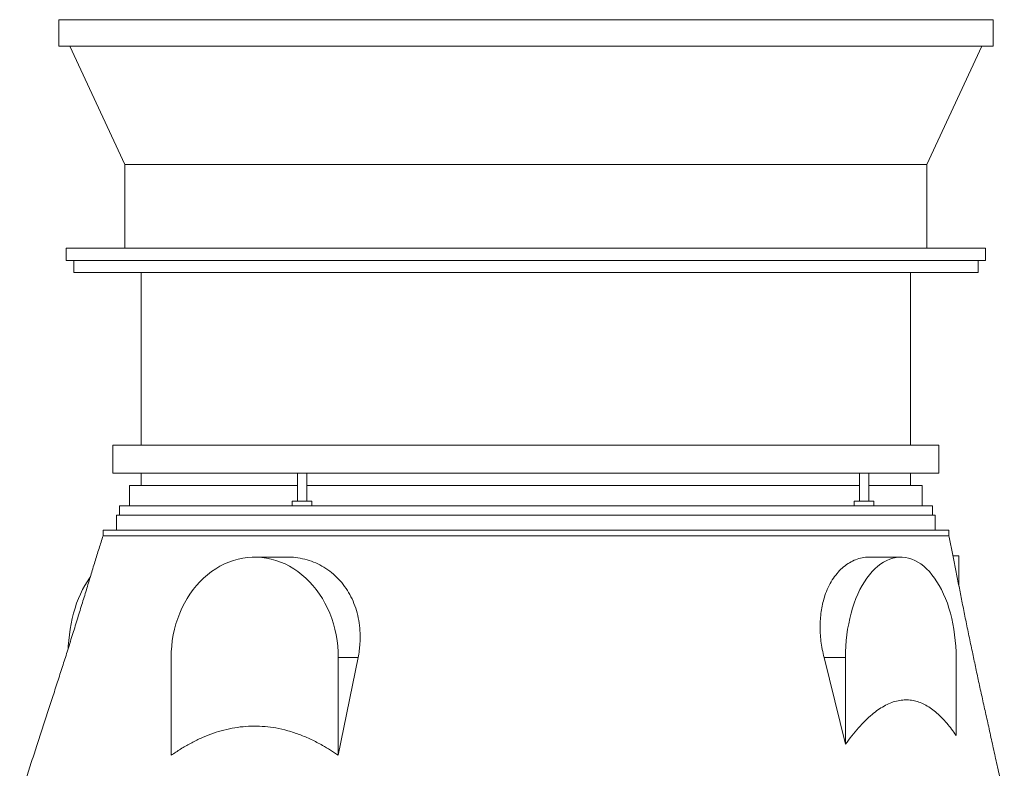
# Model space of a CAD drawing. Units: millimetres. Extents: x 1417 to 5883, y 2317 to 3894.
# Drawn here: x 1472 to 2528, y 3092 to 3894 of the extents above; entities that cross this region are included whole.
import ezdxf

# ---------------------------------------------------------------- set-up
doc = ezdxf.new("R2010")
doc.units = ezdxf.units.MM

msp = doc.modelspace()

# ---------------------------------------------------------------- linework, layer by layer
at = {"color": 7, "linetype": 'Continuous', "lineweight": 15}
for p, q in [((1513.9, 3894.5), (1513.9, 3866)), ((1513.9, 3894.5), (2515.9, 3894.5)), ((2515.9, 3894.5), (2515.9, 3866)), ((1513.9, 3866), (2515.9, 3866)), ((1525.9, 3866), (1584.9, 3739.5)), ((2503.9, 3866), (2444.9, 3739.5)), ((1584.9, 3739.5), (2444.9, 3739.5)), ((1584.9, 3739.5), (1584.9, 3649.5)), ((2444.9, 3739.5), (2444.9, 3649.5)), ((1521.9, 3649.5), (1521.9, 3636.5)), ((1521.9, 3649.5), (1584.9, 3649.5)), ((1584.9, 3649.5), (1773.8, 3649.5)), ((1773.8, 3649.5), (2256, 3649.5)), ((2256, 3649.5), (2444.9, 3649.5)), ((2444.9, 3649.5), (2507.9, 3649.5)), ((2507.9, 3636.5), (2507.9, 3649.5)), ((1521.9, 3636.5), (2014.9, 3636.5)), ((1529.9, 3636.5), (1529.9, 3623.5)), ((2014.9, 3636.5), (2507.9, 3636.5)), ((2499.9, 3623.5), (2499.9, 3636.5)), ((1529.9, 3623.5), (2014.9, 3623.5)), ((1602.4, 3623.5), (1602.4, 3438.5)), ((2014.9, 3623.5), (2499.9, 3623.5)), ((2427.4, 3438.5), (2427.4, 3623.5)), ((1571.9, 3438.5), (1571.9, 3408.5)), ((2384.3, 3438.5), (1571.9, 3438.5)), ((2457.9, 3438.5), (2384.3, 3438.5)), ((2457.9, 3408.5), (2457.9, 3438.5)), ((2384.3, 3408.5), (1571.9, 3408.5)), ((1602.4, 3408.5), (1602.4, 3395.5)), ((1769.8, 3408.5), (1769.8, 3378.5)), ((1779.8, 3378.5), (1779.8, 3408.5)), ((2372.6, 3408.5), (2372.6, 3378.5)), ((2382.6, 3378.5), (2382.6, 3408.5)), ((2457.9, 3408.5), (2384.3, 3408.5)), ((2427.4, 3395.5), (2427.4, 3408.5)), ((1589.9, 3395.5), (1589.9, 3373.5)), ((1769.8, 3395.5), (1589.9, 3395.5)), ((2369.3, 3395.5), (1779.8, 3395.5)), ((2372.6, 3395.5), (2369.3, 3395.5)), ((2439.9, 3395.5), (2382.6, 3395.5)), ((2439.9, 3373.5), (2439.9, 3395.5)), ((1578.9, 3373.5), (1578.9, 3363.5)), ((1764.3, 3373.5), (1578.9, 3373.5)), ((1764.3, 3378.5), (1764.3, 3373.5)), ((1785.3, 3378.5), (1764.3, 3378.5)), ((1783.1, 3373.5), (1764.3, 3373.5)), ((2372.6, 3373.5), (1783.1, 3373.5)), ((1785.3, 3373.5), (1785.3, 3378.5)), ((2367.1, 3378.5), (2367.1, 3373.5)), ((2388.1, 3378.5), (2367.1, 3378.5)), ((2388.1, 3373.5), (2372.6, 3373.5)), ((2388.1, 3373.5), (2388.1, 3378.5)), ((2450.9, 3373.5), (2388.1, 3373.5)), ((2450.9, 3363.5), (2450.9, 3373.5)), ((1575.9, 3363.5), (1575.9, 3347.5)), ((2381, 3363.5), (1575.9, 3363.5)), ((2453.9, 3363.5), (2381, 3363.5)), ((2453.9, 3347.5), (2453.9, 3363.5)), ((1561.4, 3347.5), (1561.4, 3341.5)), ((2393.1, 3347.5), (1561.4, 3347.5)), ((2468.4, 3347.5), (2393.1, 3347.5)), ((2468.4, 3341.5), (2468.4, 3347.5)), ((1760, 3318.5), (1724, 3318.5)), ((2416.9, 3318.5), (2382.7, 3318.5)), ((2472.8, 3320), (2479.3, 3320)), ((2479.3, 3320), (2479.3, 3287.5)), ((1634.4, 3211), (1634.4, 3106.2)), ((1834.9, 3211), (1813.7, 3106.2)), ((1813.7, 3211), (1834.9, 3211)), ((1813.7, 3106.2), (1813.7, 3211)), ((2357.6, 3118), (2334.7, 3211)), ((2357.6, 3211), (2334.7, 3211)), ((2357.6, 3211), (2357.6, 3118)), ((2476.3, 3127.5), (2476.3, 3211))]:
    msp.add_line(p, q, dxfattribs=at)
at = {"color": 7, "linetype": 'Continuous', "lineweight": 15, "flags": 128}
for points in [[(1813.7, 3211), (1813.5, 3217.1), (1813.1, 3223.3), (1812.4, 3229.3), (1811.3, 3235.3), (1810, 3241.3), (1808.5, 3247.1), (1806.6, 3252.8), (1804.5, 3258.4), (1802.1, 3263.9), (1799.4, 3269.1), (1796.6, 3274.2), (1793.4, 3279), (1790.1, 3283.7), (1786.5, 3288.1), (1782.7, 3292.2), (1778.8, 3296.1), (1774.6, 3299.7), (1770.3, 3303.1), (1765.9, 3306.1), (1761.3, 3308.8), (1756.6, 3311.2), (1751.7, 3313.2), (1746.8, 3315), (1741.8, 3316.4), (1736.8, 3317.4), (1731.7, 3318.1), (1726.6, 3318.5), (1721.5, 3318.5), (1716.4, 3318.1), (1711.3, 3317.4), (1706.2, 3316.4), (1701.2, 3315), (1696.3, 3313.2), (1691.5, 3311.2), (1686.8, 3308.8), (1682.2, 3306.1), (1677.7, 3303.1), (1673.4, 3299.7), (1669.3, 3296.1), (1665.3, 3292.2), (1661.6, 3288.1), (1658, 3283.7), (1654.6, 3279), (1651.5, 3274.2), (1648.6, 3269.1), (1646, 3263.9), (1643.6, 3258.4), (1641.5, 3252.8), (1639.6, 3247.1), (1638, 3241.3), (1636.7, 3235.3), (1635.7, 3229.3), (1635, 3223.3), (1634.5, 3217.1), (1634.4, 3211)], [(2476.3, 3211), (2476.2, 3217.1), (2475.9, 3223.3), (2475.4, 3229.3), (2474.7, 3235.3), (2473.9, 3241.3), (2472.8, 3247.1), (2471.6, 3252.8), (2470.2, 3258.4), (2468.6, 3263.9), (2466.9, 3269.1), (2464.9, 3274.2), (2462.9, 3279), (2460.7, 3283.7), (2458.3, 3288.1), (2455.8, 3292.2), (2453.2, 3296.1), (2450.4, 3299.7), (2447.6, 3303.1), (2444.6, 3306.1), (2441.6, 3308.8), (2438.5, 3311.2), (2435.3, 3313.2), (2432, 3315), (2428.7, 3316.4), (2425.4, 3317.4), (2422, 3318.1), (2418.6, 3318.5), (2415.2, 3318.5), (2411.9, 3318.1), (2408.5, 3317.4), (2405.2, 3316.4), (2401.9, 3315), (2398.6, 3313.2), (2395.4, 3311.2), (2392.3, 3308.8), (2389.3, 3306.1), (2386.3, 3303.1), (2383.5, 3299.7), (2380.7, 3296.1), (2378.1, 3292.2), (2375.6, 3288.1), (2373.2, 3283.7), (2371, 3279), (2368.9, 3274.2), (2367, 3269.1), (2365.3, 3263.9), (2363.7, 3258.4), (2362.3, 3252.8), (2361.1, 3247.1), (2360, 3241.3), (2359.2, 3235.3), (2358.5, 3229.3), (2358, 3223.3), (2357.7, 3217.1), (2357.6, 3211)], [(1524, 3220.6), (1524.1, 3223.3), (1524.6, 3229.3), (1525.3, 3235.3), (1526.1, 3241.3), (1527.2, 3247.1), (1528.4, 3252.8), (1529.8, 3258.4), (1531.4, 3263.9), (1533.1, 3269.1), (1535.1, 3274.2), (1537.1, 3279), (1539.3, 3283.7), (1541.7, 3288.1), (1544.2, 3292.2), (1546.8, 3296.1), (1547.6, 3297.2)]]:
    msp.add_lwpolyline(points, dxfattribs=at)
at = {"color": 7, "linetype": 'Continuous', "lineweight": 15}
for points, knots in [([(1561.4, 3341.5), (1560, 3336.9), (1557.1, 3327.8), (1552.6, 3313.5), (1548.1, 3298.7), (1543.5, 3283.3), (1538.6, 3267.5), (1533.6, 3251.2), (1528.3, 3234.3), (1523.1, 3217.6), (1517.8, 3201), (1512.5, 3184.6), (1507.1, 3167.8), (1501.5, 3150.6), (1495.7, 3133.1), (1489.9, 3115.2), (1484, 3097.1), (1478, 3078.6), (1474, 3066.3), (1472, 3060)], [0, 0, 0, 0, 0.051183, 0.102942, 0.155486, 0.209027, 0.263774, 0.319933, 0.377708, 0.437292, 0.492371, 0.549185, 0.607857, 0.668508, 0.731251, 0.795015, 0.861001, 0.9293, 1, 1, 1, 1]), ([(2393.1, 3341.5), (2388.9, 3341.5), (2380.5, 3341.5), (2366.8, 3341.5), (2352.4, 3341.5), (2337.1, 3341.5), (2321, 3341.5), (2304.2, 3341.5), (2286.7, 3341.5), (2268.6, 3341.5), (2249.8, 3341.5), (2230.5, 3341.5), (2210.7, 3341.5), (2190.3, 3341.5), (2169.6, 3341.5), (2148.5, 3341.5), (2127.1, 3341.5), (2105.4, 3341.5), (2083.4, 3341.5), (2061.3, 3341.5), (2039.1, 3341.5), (2016.9, 3341.5), (1994.6, 3341.5), (1972.4, 3341.5), (1950.3, 3341.5), (1928.3, 3341.5), (1906.6, 3341.5), (1885.1, 3341.5), (1863.9, 3341.5), (1843.1, 3341.5), (1822.7, 3341.5), (1802.8, 3341.5), (1783.4, 3341.5), (1764.5, 3341.5), (1746.2, 3341.5), (1728.6, 3341.5), (1711.7, 3341.5), (1695.5, 3341.5), (1680.1, 3341.5), (1665.5, 3341.5), (1651.7, 3341.5), (1638.8, 3341.5), (1626.8, 3341.5), (1615.7, 3341.5), (1605.6, 3341.5), (1596.5, 3341.5), (1588.4, 3341.5), (1581.3, 3341.5), (1575.3, 3341.5), (1570.3, 3341.5), (1566.4, 3341.5), (1563.6, 3341.5), (1561.8, 3341.5), (1561.6, 3341.5), (1561.4, 3341.5)], [0, 0, 0, 0, 0.019235, 0.038471, 0.057706, 0.076942, 0.096177, 0.115413, 0.134648, 0.153884, 0.173119, 0.192355, 0.21159, 0.230826, 0.250061, 0.269296, 0.288532, 0.307767, 0.327003, 0.346238, 0.365474, 0.384709, 0.403945, 0.42318, 0.442416, 0.461651, 0.480886, 0.500122, 0.519357, 0.538593, 0.557828, 0.577064, 0.596299, 0.615535, 0.63477, 0.654006, 0.673241, 0.692477, 0.711712, 0.730947, 0.750183, 0.769418, 0.788654, 0.807889, 0.827125, 0.84636, 0.865596, 0.884831, 0.904067, 0.923302, 0.942538, 0.961773, 0.981008, 1, 1, 1, 1]), ([(2468.4, 3341.5), (2468.3, 3341.5), (2468.1, 3341.5), (2466.6, 3341.5), (2464, 3341.5), (2460.2, 3341.5), (2455.5, 3341.5), (2449.6, 3341.5), (2442.7, 3341.5), (2434.8, 3341.5), (2425.9, 3341.5), (2415.9, 3341.5), (2405.1, 3341.5), (2397.1, 3341.5), (2393.1, 3341.5)], [0, 0, 0, 0, 0.076494, 0.160449, 0.244404, 0.328359, 0.412314, 0.496269, 0.580224, 0.664179, 0.748135, 0.83209, 0.916045, 1, 1, 1, 1]), ([(2528, 3060), (2526.6, 3066.4), (2523.9, 3079), (2519.8, 3097.8), (2515.7, 3116.2), (2511.8, 3134.2), (2507.9, 3151.7), (2504.1, 3168.6), (2500.5, 3185.1), (2497.1, 3201.2), (2493.6, 3217.6), (2490.1, 3234.2), (2486.6, 3251.1), (2483.3, 3267.4), (2480.2, 3283.3), (2477.1, 3298.6), (2474.2, 3313.4), (2471.3, 3327.8), (2469.4, 3336.9), (2468.4, 3341.5)], [0, 0, 0, 0, 0.068531, 0.134964, 0.199404, 0.261961, 0.322748, 0.38084, 0.437448, 0.492687, 0.546672, 0.606646, 0.665327, 0.722891, 0.779512, 0.835365, 0.89062, 0.945444, 1, 1, 1, 1]), ([(1760, 3318.5), (1760.2, 3318.5), (1763.7, 3318.7), (1770.5, 3317.9), (1780.2, 3315.9), (1789.6, 3312.5), (1798.4, 3307.9), (1806.6, 3302.1), (1814.1, 3295.2), (1820.7, 3287.3), (1826.2, 3278.5), (1830.7, 3269), (1834.1, 3258.8), (1836.3, 3248.1), (1837.3, 3237), (1837.1, 3227.1), (1836.3, 3218.4), (1835.4, 3213.5), (1834.9, 3211)], [0, 0, 0, 0, 0.003719, 0.073161, 0.142812, 0.212685, 0.282335, 0.351881, 0.421651, 0.491197, 0.560452, 0.629928, 0.69919, 0.768989, 0.839, 0.908818, 0.954408, 1, 1, 1, 1]), ([(2334.7, 3211), (2334, 3213.9), (2332.7, 3219.7), (2331.3, 3228.5), (2330.5, 3237.2), (2330.4, 3245.7), (2330.8, 3254.1), (2331.8, 3262.2), (2333.4, 3270), (2335.7, 3278.1), (2339, 3286.3), (2343.4, 3294.2), (2348.5, 3301.2), (2354.1, 3307.1), (2360.3, 3311.8), (2366.9, 3315.4), (2373.7, 3317.6), (2379.1, 3318.6), (2382.1, 3318.4), (2382.7, 3318.4)], [0, 0, 0, 0, 0.053369, 0.10692, 0.16046, 0.213813, 0.267281, 0.320953, 0.374621, 0.428083, 0.496959, 0.566058, 0.63494, 0.703752, 0.772777, 0.841594, 0.911759, 0.982144, 1, 1, 1, 1]), ([(2357.6, 3118), (2359.9, 3121), (2364.4, 3127.1), (2371.4, 3135.6), (2378.7, 3143.3), (2385.7, 3149.8), (2392.5, 3155), (2399, 3159), (2405.6, 3162.2), (2412.3, 3164.5), (2419, 3165.6), (2425.4, 3165.6), (2431.7, 3164.7), (2437.9, 3162.8), (2444, 3159.9), (2449.8, 3156.2), (2455.6, 3151.6), (2461.1, 3146.4), (2466.4, 3140.6), (2471.5, 3134.3), (2474.7, 3129.7), (2476.3, 3127.5)], [0, 0, 0, 0, 0.064734, 0.129564, 0.1943416, 0.2590041, 0.3114725, 0.3641884, 0.4169164, 0.4694929, 0.5218438, 0.5699458, 0.6182251, 0.66651, 0.7146197, 0.7624698, 0.8104443, 0.8584543, 0.906353, 0.9531744, 1, 1, 1, 1]), ([(1634.4, 3106.2), (1637.8, 3108.4), (1644.6, 3113), (1655.1, 3119.1), (1665.9, 3124.4), (1677, 3129), (1688.2, 3132.7), (1699.8, 3135.4), (1711.5, 3137), (1723.3, 3137.6), (1735.1, 3137.2), (1747.3, 3135.6), (1759.7, 3132.7), (1772.4, 3128.5), (1784.8, 3123.3), (1795.7, 3117.5), (1805.4, 3111.8), (1810.9, 3108), (1813.7, 3106.2)], [0, 0, 0, 0, 0.0617094, 0.1235895, 0.1854829, 0.2472776, 0.3089151, 0.3711579, 0.4336688, 0.4962615, 0.5587541, 0.6209816, 0.690313, 0.7598425, 0.8294213, 0.8988201, 0.949409, 1, 1, 1, 1])]:
    msp.add_open_spline(points, degree=3, knots=knots, dxfattribs=at)

doc.saveas('drawing.dxf')
